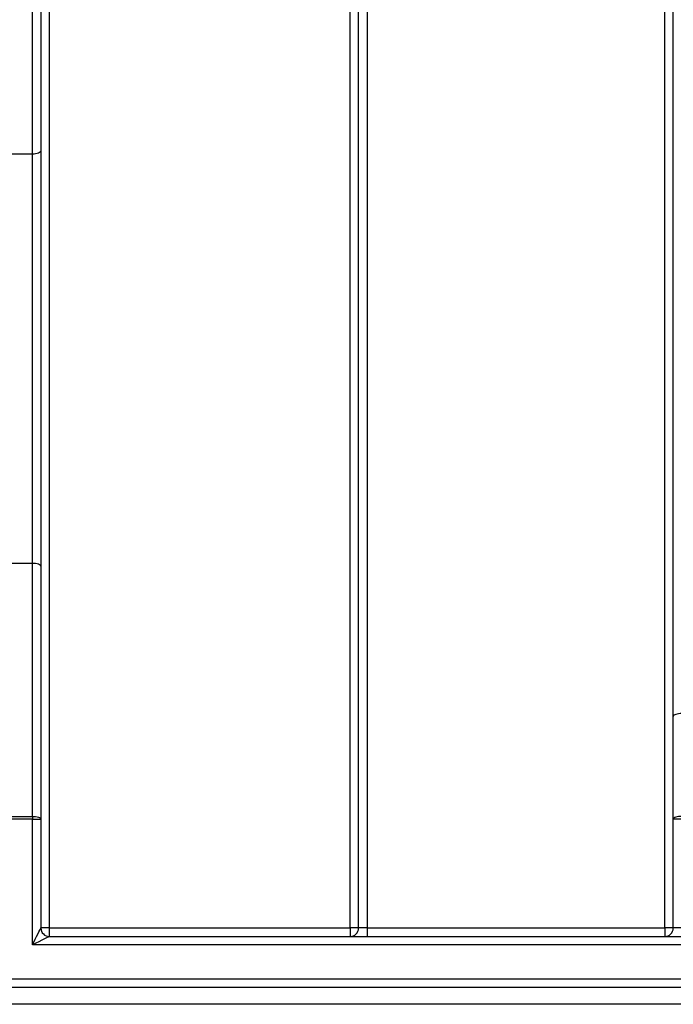
# Model space of a CAD drawing. Units: millimetres. Extents: x -2341 to 13272, y -649 to 7392.
# Drawn here: x 2600 to 2793, y 3029 to 3319 of the extents above; entities that cross this region are included whole.
import ezdxf

# ---------------------------------------------------------------- set-up
doc = ezdxf.new("R2010")
doc.units = ezdxf.units.MM
doc.header["$LTSCALE"] = 20

msp = doc.modelspace()

# ---------------------------------------------------------------- linework, layer by layer
at = {"color": 7, "linetype": 'Continuous', "lineweight": 25}
for p, q in [((2603.7695, 3279.48328), (2603.7695, 3603.18642)), ((2606.26951, 3603.18642), (2606.26951, 3280.63946)), ((2608.76951, 3600.71253), (2608.76951, 3051.34158)), ((2697.51949, 3051.34158), (2697.51949, 3600.71253)), ((2700.01949, 3051.31536), (2700.01949, 3600.68645)), ((2702.5195, 3600.71253), (2702.5195, 3051.34158)), ((2790.39966, 3051.34158), (2790.39966, 3600.71253)), ((2792.8997, 3113.6946), (2792.8997, 3366.36196)), ((2606.26951, 3280.63946), (2606.26951, 3157.96028)), ((2603.7695, 3279.48328), (2596.26949, 3279.48328)), ((2603.7695, 3158.81531), (2603.7695, 3279.48328)), ((2603.7695, 3158.81531), (2596.26949, 3158.81531)), ((2603.7695, 3084.22964), (2603.7695, 3158.81531)), ((2606.26951, 3157.96028), (2606.26951, 3083.37461)), ((2792.8997, 3083.37461), (2792.8997, 3113.6946)), ((2596.26949, 3084.22964), (2603.7695, 3084.22964)), ((2603.7695, 3083.37461), (2596.26949, 3083.37461)), ((2603.7695, 3084.22964), (2603.7695, 3083.37461)), ((2603.7695, 3083.37461), (2606.26951, 3083.37461)), ((2603.7695, 3046.31542), (2603.7695, 3083.37461)), ((2606.26951, 3083.37461), (2606.26951, 3051.31536)), ((2795.39967, 3083.37461), (2792.8997, 3083.37461)), ((2792.8997, 3051.31536), (2792.8997, 3083.37461)), ((2608.76951, 3051.34158), (2697.51949, 3051.34158)), ((2608.76951, 3051.34158), (2608.76951, 3048.81539)), ((2697.51949, 3051.34158), (2697.51949, 3048.81539)), ((2702.5195, 3051.34158), (2790.39966, 3051.34158)), ((2702.5195, 3051.34158), (2702.5195, 3048.81539)), ((2790.39966, 3051.34158), (2790.39966, 3048.81539)), ((2795.39967, 3051.31536), (2792.8997, 3051.31536)), ((2608.76951, 3048.81539), (3169.25982, 3048.81539)), ((3174.20775, 3046.31542), (2603.7695, 3046.31542)), ((1023.46228, 3036.3154), (3206.57672, 3036.3154)), ((3206.57672, 3033.81543), (1023.46228, 3033.81543)), ((3172.7338, 3028.81535), (1057.3052, 3028.81535))]:
    msp.add_line(p, q, dxfattribs=at)
at = {"color": 7, "linetype": 'Continuous', "lineweight": 25, "flags": 128}
for points in [[(2606.26951, 3280.63946), (2606.22145, 3280.41385), (2606.07918, 3280.19704), (2605.84818, 3279.99707), (2605.53727, 3279.82198), (2605.15844, 3279.67818), (2604.7262, 3279.57134), (2604.25722, 3279.50548), (2603.7695, 3279.48328)], [(2606.26951, 3157.96028), (2606.22145, 3158.12718), (2606.07918, 3158.28751), (2605.84818, 3158.43533), (2605.53727, 3158.56497), (2605.15844, 3158.67122), (2604.7262, 3158.75034), (2604.25722, 3158.79892), (2603.7695, 3158.81531)], [(2795.39967, 3114.54963), (2794.91195, 3114.53323), (2794.44294, 3114.48451), (2794.01073, 3114.40553), (2793.63194, 3114.29914), (2793.32103, 3114.16965), (2793.08999, 3114.02183), (2792.94768, 3113.86134), (2792.8997, 3113.6946)], [(2603.7695, 3084.22964), (2604.25722, 3084.21325), (2604.7262, 3084.16452), (2605.15844, 3084.08554), (2605.53727, 3083.97915), (2605.84818, 3083.84966), (2606.07918, 3083.70184), (2606.22145, 3083.54135), (2606.26951, 3083.37461)], [(2795.39967, 3084.22964), (2794.91195, 3084.21325), (2794.44294, 3084.16452), (2794.01073, 3084.08554), (2793.63194, 3083.97915), (2793.32103, 3083.84966), (2793.08999, 3083.70184), (2792.94768, 3083.54135), (2792.8997, 3083.37461)], [(2603.7695, 3046.31542), (2604.20361, 3047.18356), (2604.62453, 3048.02548), (2605.01949, 3048.81539), (2605.37648, 3049.5293), (2605.6846, 3050.14561), (2605.93457, 3050.64555), (2606.11875, 3051.01391), (2606.23151, 3051.23936), (2606.26951, 3051.31536)], [(2608.76951, 3048.81539), (2608.67344, 3048.76741), (2608.3889, 3048.6251), (2607.92685, 3048.39398), (2607.30503, 3048.08315), (2606.54734, 3047.70436), (2605.68293, 3047.27208), (2604.74493, 3046.80314), (2603.7695, 3046.31542)]]:
    msp.add_lwpolyline(points, dxfattribs=at)
at = {"color": 7, "linetype": 'Continuous', "lineweight": 25}
for centre, radius, start, end in [((2608.7695, 3051.31538), 2.5, 180, 270), ((2608.15012, 2991.21513), 60.12964, 89.4097911, 91.7922757), ((2698.13888, 2991.21513), 60.12964, 88.2077243, 90.5902089), ((2697.5195, 3051.31538), 2.5, 270, 360), ((2791.01901, 2991.20929), 60.13549, 88.2078314, 90.5901198), ((2790.39967, 3051.31538), 2.5, 270, 0)]:
    msp.add_arc(centre, radius, start, end, dxfattribs=at)
msp.add_ellipse((2702.5195, 3051.31538), major_axis=(2.5, 0), ratio=0.010471784, start_param=1.570796327, end_param=3.141592654, dxfattribs=at)

doc.saveas('drawing.dxf')
